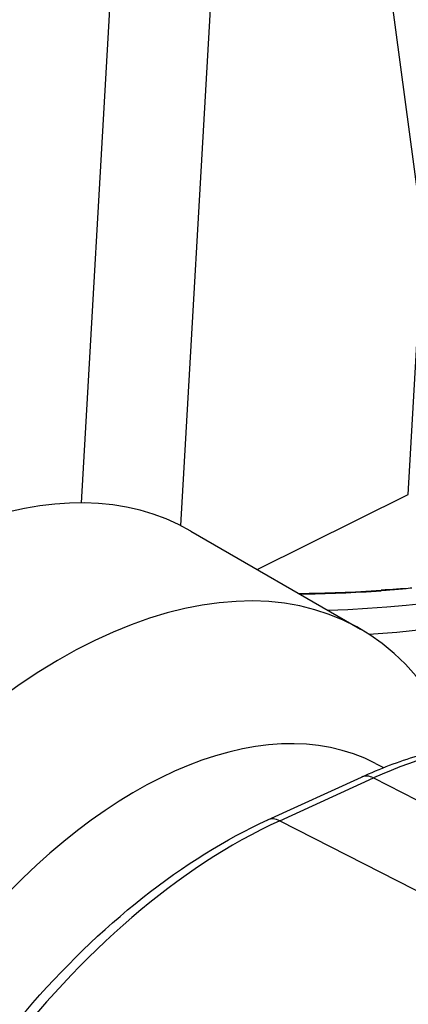
# Model space of a CAD drawing. Units: millimetres. Extents: x 283 to 3800, y 35 to 4953.
# Drawn here: x 939 to 976, y 3806 to 3899 of the extents above; entities that cross this region are included whole.
import ezdxf

# ---------------------------------------------------------------- set-up
doc = ezdxf.new("R2010")
doc.units = ezdxf.units.MM
doc.header["$LTSCALE"] = 18.181818
doc.layers.add('Visible Edges(Hillmar_metric)', color=7, linetype='Continuous', lineweight=25)
doc.layers.add('Visible Tangent Edges(Hillmar_Metric)', color=7, linetype='Continuous', lineweight=25, true_color=0xc0c0c0)

msp = doc.modelspace()

# ---------------------------------------------------------------- linework, layer by layer
at = {"layer": 'Visible Edges(Hillmar_metric)'}
for p, q in [((977.0968, 3878.5416), (968.0981, 3945.669)), ((975.6961, 3854.1242), (977.0968, 3878.5416)), ((961.5661, 3847.0839), (975.6961, 3854.1242)), ((955.3259, 3850.6867), (971.2358, 3841.5011)), ((972.6399, 3828.9165), (973.3988, 3828.5205)), ((962.5403, 3823.6277), (971.3309, 3827.6383))]:
    msp.add_line(p, q, dxfattribs=at)
for centre, major_axis, ratio, start_param, end_param in [((927.2009, 3801.9727), (28.125, 48.7139), 0.5773503, 0, 2.4651744), ((943.1108, 3792.7872), (28.125, 48.7139), 0.5773503, 5.9393728, 8.7483597), ((959.1826, 3881.8256), (-68.6353, 3.9371), 0.5365414, 1.6941328, 1.8067737), ((950.1819, 3788.7047), (23.0337, 39.8956), 0.5773503, 0.0246952, 2.6213964), ((982.9338, 3760.7095), (-29.6875, -51.4203), 0.5773503, 3.8224814, 5.0673947)]:
    msp.add_ellipse(centre, major_axis=major_axis, ratio=ratio, start_param=start_param, end_param=end_param, dxfattribs=at)
for points, knots in [([(976.0577, 3845.3391), (975.5776, 3845.2932), (975.1016, 3845.2508), (974.3394, 3845.1877), (974.0615, 3845.1658), (973.6706, 3845.1362), (973.5584, 3845.1278), (973.3559, 3845.113), (973.2655, 3845.1065), (973.1752, 3845.1001)], [0, 0, 0, 0, 0.11899094, 0.11899094, 0.18742163, 0.18742163, 0.21494939, 0.21494939, 0.23708878, 0.23708878, 0.23708878, 0.23708878]), ([(971.3309, 3827.6383), (973.0895, 3828.4406), (974.8461, 3829.1098), (978.3317, 3830.1659), (980.0607, 3830.5528), (983.4657, 3831.0296), (985.1418, 3831.1194), (988.4113, 3830.9895), (990.0047, 3830.7695), (993.0717, 3830.0143), (994.545, 3829.4788), (995.9374, 3828.7899)], [4.81689844, 4.81689844, 4.81689844, 4.81689844, 4.9456629, 4.9456629, 5.07442737, 5.07442737, 5.20319183, 5.20319183, 5.3319563, 5.3319563, 5.46072076, 5.46072076, 5.46072076, 5.46072076]), ([(919.137, 3763.2765), (920.0393, 3768.1504), (921.4825, 3773.1624), (925.3273, 3783.0821), (927.7286, 3787.9887), (933.2994, 3797.3154), (936.4682, 3801.7345), (943.3309, 3809.7382), (947.0236, 3813.3222), (954.6616, 3819.3694), (958.606, 3821.8328), (962.5403, 3823.6277)], [3.3765285, 3.3765285, 3.3765285, 3.3765285, 3.6646025, 3.6646025, 3.9526765, 3.9526765, 4.2407505, 4.2407505, 4.5288244, 4.5288244, 4.8168984, 4.8168984, 4.8168984, 4.8168984])]:
    msp.add_open_spline(points, degree=3, knots=knots, dxfattribs=at)
at = {"layer": 'Visible Tangent Edges(Hillmar_Metric)'}
for p, q in [((945.0992, 3853.3215), (950.1739, 3941.7903)), ((959.5569, 3941.4133), (954.3818, 3851.1963)), ((963.6696, 3823.5403), (972.4602, 3827.5509)), ((972.4602, 3827.5509), (996.1042, 3815.4637)), ((963.6696, 3823.5403), (987.3136, 3811.4532))]:
    msp.add_line(p, q, dxfattribs=at)
for centre, major_axis, ratio, start_param, end_param in [((958.9044, 3876.9766), (67.1264, -3.8505), 0.5365414, 4.9397795, 6.1812824), ((958.993, 3878.521), (-65.4828, 3.7562), 0.5365414, 1.7423651, 2.6442011), ((959.1853, 3881.8738), (-68.6372, 3.9372), 0.5365414, 1.6929132, 1.8067737), ((973.0002, 3845.6147), (-0.0621, 0.8728), 0.1972921, 4.0678307, 4.1332557), ((968.209, 3778.2967), (28.8161, 49.9109), 0.5773503, 0.0370664, 0.6808887), ((972.3686, 3825.3638), (-1.0377, 2.2745), 0.6344289, 5.6081572, 6.2831853), ((959.4184, 3774.2862), (28.8161, 49.9109), 0.5773503, 0.6808887, 2.032238), ((963.578, 3821.3533), (-1.0377, 2.2745), 0.6344289, 5.6081572, 6.2831853)]:
    msp.add_ellipse(centre, major_axis=major_axis, ratio=ratio, start_param=start_param, end_param=end_param, dxfattribs=at)
msp.add_open_spline([(976.0577, 3845.3391), (975.1026, 3845.2613), (974.1438, 3845.2159), (973.1783, 3845.1473)], degree=3, dxfattribs=at)

doc.saveas('drawing.dxf')
